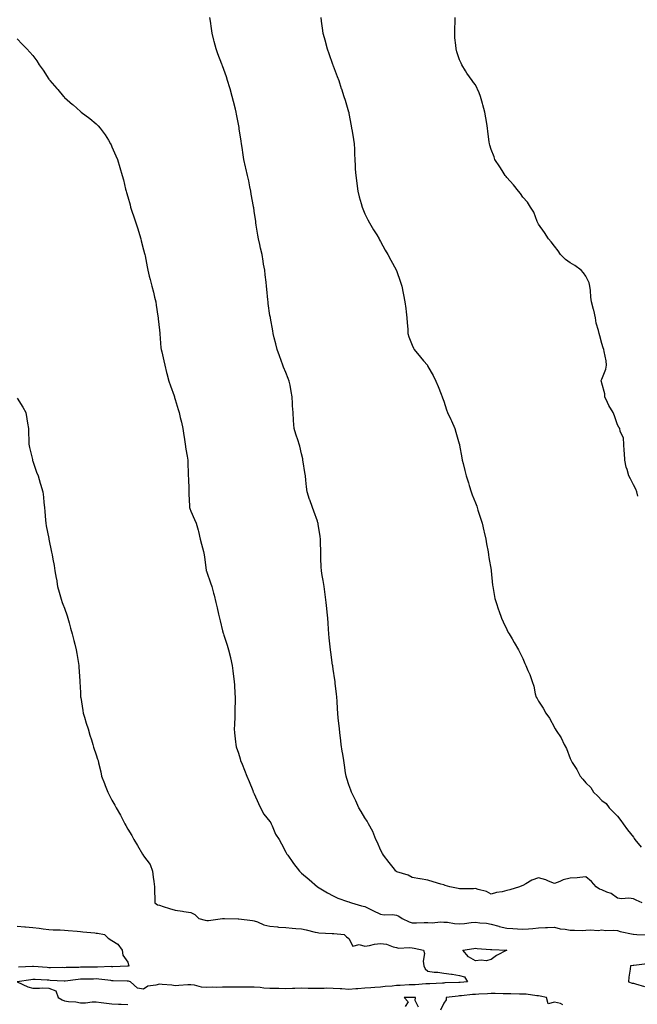
# Model space of a CAD drawing. Units: inches. Extents: x 870803 to 873443, y 7200218 to 7202858.
# Drawn here: x 871770 to 872161, y 7201648 to 7202270 of the extents above; entities that cross this region are included whole.
import ezdxf

# ---------------------------------------------------------------- set-up
doc = ezdxf.new("R2010")
doc.units = ezdxf.units.IN
doc.header["$MEASUREMENT"] = 0
doc.layers.add('Contour_87087200', color=7, linetype='Continuous', true_color=0x049f74)

msp = doc.modelspace()

# ---------------------------------------------------------------- linework, layer by layer
at = {"layer": 'Contour_87087200'}
for points in [[(872163.63, 7201711.92, 3297), (872159.74, 7201713.6, 3297), (872158.05, 7201714.4, 3297), (872155.19, 7201714.77, 3297), (872150.44, 7201714.32, 3297), (872148.05, 7201714.87, 3297), (872143.92, 7201717.78, 3297), (872141.3, 7201718.66, 3297), (872138.05, 7201720.14, 3297), (872136.66, 7201720.53, 3297), (872134.43, 7201721.92, 3297), (872131.57, 7201725.44, 3297), (872128.05, 7201728.23, 3297), (872124.1, 7201727.97, 3297), (872122.39, 7201727.58, 3297), (872118.05, 7201727.39, 3297), (872113.5, 7201726.47, 3297), (872111.56, 7201725.44, 3297), (872108.05, 7201724.19, 3297), (872104.4, 7201725.57, 3297), (872102.55, 7201726.41, 3297), (872098.05, 7201727.74, 3297), (872093.73, 7201726.24, 3297), (872090.04, 7201723.91, 3297), (872088.05, 7201722.84, 3297), (872087.41, 7201722.56, 3297), (872086.05, 7201721.92, 3297), (872079.92, 7201720.05, 3297), (872078.05, 7201719.63, 3297), (872075.04, 7201718.91, 3297), (872071.47, 7201718.5, 3297), (872068.05, 7201717.29, 3297), (872065.18, 7201719.05, 3297), (872059.77, 7201720.2, 3297), (872058.05, 7201720.83, 3297), (872056.89, 7201720.77, 3297), (872049.25, 7201720.73, 3297), (872048.05, 7201720.63, 3297), (872047.13, 7201721, 3297), (872041.87, 7201721.92, 3297), (872038.94, 7201722.8, 3297), (872038.05, 7201723.19, 3297), (872036.25, 7201723.72, 3297), (872031.24, 7201725.1, 3297), (872028.05, 7201726.1, 3297), (872023.17, 7201727.04, 3297), (872022.89, 7201727.08, 3297), (872018.05, 7201727.92, 3297), (872015.41, 7201729.28, 3297), (872008.41, 7201731.57, 3297), (872008.05, 7201731.71, 3297), (872007.93, 7201731.8, 3297), (872007.76, 7201731.92, 3297), (872006.82, 7201733.15, 3297), (872003.58, 7201737.45, 3297), (871999.84, 7201741.92, 3297), (871999.29, 7201743.15, 3297), (871998.05, 7201745.34, 3297), (871996.07, 7201749.93, 3297), (871995.13, 7201751.92, 3297), (871993.07, 7201756.9, 3297), (871993.06, 7201756.94, 3297), (871990.41, 7201761.92, 3297), (871989.56, 7201763.42, 3297), (871988.05, 7201765.57, 3297), (871985.68, 7201769.54, 3297), (871984.3, 7201771.92, 3297), (871982.4, 7201776.28, 3297), (871981.16, 7201778.81, 3297), (871979.69, 7201781.92, 3297), (871979.27, 7201783.13, 3297), (871978.05, 7201786.55, 3297), (871976.71, 7201790.59, 3297), (871976.21, 7201791.92, 3297), (871975.91, 7201794.07, 3297), (871975.17, 7201799.03, 3297), (871974.77, 7201801.92, 3297), (871974.13, 7201805.83, 3297), (871973.83, 7201807.7, 3297), (871973.16, 7201811.92, 3297), (871972.64, 7201816.51, 3297), (871972.53, 7201817.43, 3297), (871972, 7201821.92, 3297), (871971.57, 7201825.44, 3297), (871971.26, 7201828.72, 3297), (871970.91, 7201831.92, 3297), (871970.77, 7201834.63, 3297), (871970.52, 7201839.44, 3297), (871970.4, 7201841.92, 3297), (871970.11, 7201843.99, 3297), (871969.4, 7201850.57, 3297), (871969.23, 7201851.92, 3297), (871969.08, 7201852.96, 3297), (871968.05, 7201859.75, 3297), (871967.77, 7201861.65, 3297), (871967.73, 7201861.92, 3297), (871967.69, 7201862.29, 3297), (871966.56, 7201870.44, 3297), (871966.38, 7201871.92, 3297), (871966.16, 7201873.81, 3297), (871965.53, 7201879.4, 3297), (871965.25, 7201881.92, 3297), (871965.1, 7201884.87, 3297), (871964.85, 7201888.72, 3297), (871964.69, 7201891.92, 3297), (871964.28, 7201895.69, 3297), (871964.09, 7201897.96, 3297), (871963.62, 7201901.92, 3297), (871963.05, 7201906.92, 3297), (871962.44, 7201911.92, 3297), (871961.8, 7201915.67, 3297), (871961.11, 7201918.85, 3297), (871960.55, 7201921.92, 3297), (871960.45, 7201924.32, 3297), (871960.28, 7201929.69, 3297), (871960.19, 7201931.92, 3297), (871960.14, 7201934.01, 3297), (871960.1, 7201939.87, 3297), (871960.05, 7201941.92, 3297), (871959.79, 7201943.66, 3297), (871958.6, 7201951.37, 3297), (871958.52, 7201951.92, 3297), (871958.4, 7201952.27, 3297), (871958.05, 7201953.27, 3297), (871955.74, 7201959.62, 3297), (871954.9, 7201961.92, 3297), (871953.24, 7201966.72, 3297), (871953.14, 7201967.02, 3297), (871951.48, 7201971.92, 3297), (871951.14, 7201975.01, 3297), (871950.75, 7201979.22, 3297), (871950.45, 7201981.92, 3297), (871950.14, 7201984.01, 3297), (871949.09, 7201990.88, 3297), (871948.93, 7201991.92, 3297), (871948.78, 7201992.64, 3297), (871948.05, 7201995.96, 3297), (871946.89, 7202000.75, 3297), (871946.57, 7202001.92, 3297), (871945.88, 7202004.09, 3297), (871944.48, 7202008.35, 3297), (871943.38, 7202011.92, 3297), (871942.98, 7202016.86, 3297), (871942.97, 7202017, 3297), (871942.62, 7202021.92, 3297), (871942.4, 7202026.28, 3297), (871942.35, 7202027.62, 3297), (871942.16, 7202031.92, 3297), (871941.48, 7202035.36, 3297), (871940.72, 7202039.24, 3297), (871940.18, 7202041.92, 3297), (871939.56, 7202043.42, 3297), (871938.05, 7202047.27, 3297), (871936.7, 7202050.57, 3297), (871936.18, 7202051.92, 3297), (871935.11, 7202054.87, 3297), (871934, 7202057.88, 3297), (871932.56, 7202061.92, 3297), (871931.66, 7202065.53, 3297), (871930.68, 7202069.28, 3297), (871930.02, 7202071.92, 3297), (871929.77, 7202073.64, 3297), (871928.35, 7202081.63, 3297), (871928.3, 7202081.92, 3297), (871928.27, 7202082.13, 3297), (871928.05, 7202083.38, 3297), (871926.99, 7202090.87, 3297), (871926.85, 7202091.92, 3297), (871926.71, 7202093.27, 3297), (871926.14, 7202100.01, 3297), (871925.94, 7202101.92, 3297), (871925.61, 7202104.36, 3297), (871925.1, 7202108.97, 3297), (871924.69, 7202111.92, 3297), (871924.04, 7202115.92, 3297), (871923.77, 7202117.64, 3297), (871923.09, 7202121.92, 3297), (871922.11, 7202125.98, 3297), (871921.65, 7202128.33, 3297), (871920.85, 7202131.92, 3297), (871920.39, 7202134.26, 3297), (871919.38, 7202140.59, 3297), (871919.14, 7202141.92, 3297), (871919, 7202142.88, 3297), (871918.05, 7202149.32, 3297), (871917.72, 7202151.59, 3297), (871917.68, 7202151.92, 3297), (871917.58, 7202152.39, 3297), (871916.24, 7202160.1, 3297), (871915.85, 7202161.92, 3297), (871915.28, 7202164.69, 3297), (871914.57, 7202168.44, 3297), (871913.81, 7202171.92, 3297), (871912.72, 7202176.59, 3297), (871912.54, 7202177.43, 3297), (871911.54, 7202181.92, 3297), (871911.04, 7202184.91, 3297), (871910.42, 7202189.56, 3297), (871910.05, 7202191.92, 3297), (871909.74, 7202193.6, 3297), (871908.63, 7202201.33, 3297), (871908.53, 7202201.92, 3297), (871908.45, 7202202.31, 3297), (871908.05, 7202204.36, 3297), (871906.79, 7202210.67, 3297), (871906.57, 7202211.92, 3297), (871906.12, 7202213.85, 3297), (871904.92, 7202218.8, 3297), (871904.21, 7202221.92, 3297), (871902.81, 7202226.69, 3297), (871902.59, 7202227.39, 3297), (871901.23, 7202231.92, 3297), (871900.47, 7202234.34, 3297), (871898.05, 7202241.28, 3297), (871897.86, 7202241.72, 3297), (871897.78, 7202241.92, 3297), (871897.6, 7202242.37, 3297), (871895.03, 7202248.89, 3297), (871893.89, 7202251.92, 3297), (871892.72, 7202256.59, 3297), (871892.53, 7202257.45, 3297), (871891.45, 7202261.92, 3297), (871891.03, 7202264.91, 3297), (871890.37, 7202269.6, 3297), (871890.05, 7202271.92, 3297)], [(871960.14, 7202271.92, 3298), (871960.5, 7202269.48, 3298), (871961.12, 7202264.99, 3298), (871961.58, 7202261.92, 3298), (871962.88, 7202257.1, 3298), (871962.95, 7202256.82, 3298), (871964.28, 7202251.92, 3298), (871965.23, 7202249.11, 3298), (871967.71, 7202242.27, 3298), (871967.83, 7202241.92, 3298), (871967.89, 7202241.76, 3298), (871968.05, 7202241.35, 3298), (871970.56, 7202234.44, 3298), (871971.54, 7202231.92, 3298), (871973.14, 7202227.02, 3298), (871973.23, 7202226.74, 3298), (871974.82, 7202221.92, 3298), (871975.61, 7202219.48, 3298), (871977.8, 7202212.17, 3298), (871977.88, 7202211.92, 3298), (871977.91, 7202211.78, 3298), (871978.05, 7202211.04, 3298), (871979.42, 7202203.29, 3298), (871979.71, 7202201.92, 3298), (871980.05, 7202199.93, 3298), (871980.86, 7202194.73, 3298), (871981.36, 7202191.92, 3298), (871981.5, 7202188.46, 3298), (871981.57, 7202185.44, 3298), (871981.73, 7202181.92, 3298), (871981.97, 7202177.99, 3298), (871982.05, 7202175.92, 3298), (871982.33, 7202171.92, 3298), (871982.93, 7202167.04, 3298), (871982.95, 7202166.82, 3298), (871983.59, 7202161.92, 3298), (871984.52, 7202158.38, 3298), (871985.83, 7202154.15, 3298), (871986.45, 7202151.92, 3298), (871986.87, 7202150.75, 3298), (871988.05, 7202147.68, 3298), (871990.05, 7202143.91, 3298), (871991.02, 7202141.92, 3298), (871993.63, 7202137.51, 3298), (871995.59, 7202134.38, 3298), (871997.11, 7202131.92, 3298), (871997.45, 7202131.31, 3298), (871998.05, 7202130.18, 3298), (872000.86, 7202124.73, 3298), (872002.56, 7202121.92, 3298), (872004.44, 7202118.31, 3298), (872007.84, 7202112.13, 3298), (872007.95, 7202111.92, 3298), (872007.98, 7202111.86, 3298), (872008.05, 7202111.71, 3298), (872010.64, 7202104.52, 3298), (872011.55, 7202101.92, 3298), (872012.39, 7202097.58, 3298), (872012.59, 7202096.47, 3298), (872013.46, 7202091.92, 3298), (872013.95, 7202087.82, 3298), (872014.27, 7202085.71, 3298), (872014.73, 7202081.92, 3298), (872014.85, 7202078.72, 3298), (872015.23, 7202074.73, 3298), (872015.33, 7202071.92, 3298), (872015.99, 7202069.87, 3298), (872018.05, 7202064.52, 3298), (872018.89, 7202062.76, 3298), (872019.37, 7202061.92, 3298), (872023.22, 7202057.08, 3298), (872025.24, 7202054.73, 3298), (872027.64, 7202051.92, 3298), (872027.78, 7202051.65, 3298), (872028.05, 7202051.16, 3298), (872031.43, 7202045.3, 3298), (872033.07, 7202041.92, 3298), (872034.52, 7202038.38, 3298), (872036.46, 7202033.5, 3298), (872037.09, 7202031.92, 3298), (872037.32, 7202031.18, 3298), (872038.05, 7202029.19, 3298), (872039.87, 7202023.74, 3298), (872040.45, 7202021.92, 3298), (872042.49, 7202017.47, 3298), (872042.85, 7202016.72, 3298), (872044.98, 7202011.92, 3298), (872045.71, 7202009.58, 3298), (872047.88, 7202002.1, 3298), (872047.93, 7202001.92, 3298), (872047.95, 7202001.82, 3298), (872048.05, 7202001.28, 3298), (872049.53, 7201993.4, 3298), (872049.7, 7201991.92, 3298), (872050.24, 7201989.73, 3298), (872051.41, 7201985.28, 3298), (872052.25, 7201981.92, 3298), (872053.59, 7201977.47, 3298), (872054.14, 7201975.83, 3298), (872055.38, 7201971.92, 3298), (872056.06, 7201969.93, 3298), (872058.05, 7201964.91, 3298), (872058.86, 7201962.74, 3298), (872059.17, 7201961.92, 3298), (872059.68, 7201960.3, 3298), (872061.23, 7201955.1, 3298), (872062.28, 7201951.92, 3298), (872063.38, 7201947.25, 3298), (872063.65, 7201946.31, 3298), (872064.75, 7201941.92, 3298), (872065.13, 7201938.99, 3298), (872066.04, 7201933.93, 3298), (872066.33, 7201931.92, 3298), (872066.51, 7201930.38, 3298), (872068.05, 7201922.19, 3298), (872068.09, 7201921.96, 3298), (872068.09, 7201921.92, 3298), (872068.1, 7201921.86, 3298), (872068.9, 7201912.76, 3298), (872069.02, 7201911.92, 3298), (872069.32, 7201910.65, 3298), (872070.46, 7201904.34, 3298), (872071.12, 7201901.92, 3298), (872072.71, 7201897.25, 3298), (872072.87, 7201896.74, 3298), (872074.65, 7201891.92, 3298), (872075.68, 7201889.56, 3298), (872078.05, 7201884.71, 3298), (872078.9, 7201882.78, 3298), (872079.34, 7201881.92, 3298), (872081.23, 7201878.74, 3298), (872082.56, 7201876.43, 3298), (872085.4, 7201871.92, 3298), (872086.26, 7201870.14, 3298), (872088.05, 7201866.37, 3298), (872089.38, 7201863.25, 3298), (872089.9, 7201861.92, 3298), (872091.25, 7201858.72, 3298), (872092.42, 7201856.3, 3298), (872093.93, 7201851.92, 3298), (872094.97, 7201848.83, 3298), (872095.95, 7201844.01, 3298), (872096.56, 7201841.92, 3298), (872097.16, 7201841.02, 3298), (872098.05, 7201839.52, 3298), (872101.05, 7201834.93, 3298), (872102.73, 7201831.92, 3298), (872104.88, 7201828.76, 3298), (872108.05, 7201822.7, 3298), (872108.32, 7201822.19, 3298), (872108.46, 7201821.92, 3298), (872109.14, 7201820.83, 3298), (872112.28, 7201816.16, 3298), (872114.33, 7201811.92, 3298), (872115.68, 7201809.56, 3298), (872118.05, 7201803.21, 3298), (872118.44, 7201802.31, 3298), (872118.57, 7201801.92, 3298), (872119.35, 7201800.63, 3298), (872122.24, 7201796.1, 3298), (872124.35, 7201791.92, 3298), (872126.14, 7201790.01, 3298), (872128.05, 7201787.7, 3298), (872131.04, 7201784.91, 3298), (872132.83, 7201781.92, 3298), (872135.55, 7201779.42, 3298), (872138.05, 7201776.55, 3298), (872140.85, 7201774.73, 3298), (872142.76, 7201771.92, 3298), (872145.37, 7201769.24, 3298), (872148.05, 7201766.59, 3298), (872150.01, 7201763.87, 3298), (872151.59, 7201761.92, 3298), (872154.24, 7201758.11, 3298), (872158.05, 7201753.5, 3298), (872158.64, 7201752.51, 3298), (872159.02, 7201751.92, 3298), (872162.93, 7201747.04, 3298)], [(872160.92, 7201969.05, 3299), (872160.24, 7201971.92, 3299), (872159.59, 7201973.46, 3299), (872158.05, 7201976.2, 3299), (872156.12, 7201979.99, 3299), (872155.22, 7201981.92, 3299), (872154.13, 7201985.85, 3299), (872153.54, 7201987.41, 3299), (872152.56, 7201991.92, 3299), (872152.32, 7201996.2, 3299), (872152.21, 7201997.76, 3299), (872151.99, 7202001.92, 3299), (872151.81, 7202005.69, 3299), (872149.69, 7202010.28, 3299), (872149.5, 7202011.92, 3299), (872148.78, 7202012.64, 3299), (872148.05, 7202014.15, 3299), (872146.06, 7202019.93, 3299), (872145.19, 7202021.92, 3299), (872142.47, 7202026.35, 3299), (872141.71, 7202028.27, 3299), (872139.99, 7202031.92, 3299), (872139.99, 7202033.85, 3299), (872138.05, 7202040.46, 3299), (872137.77, 7202041.65, 3299), (872137.73, 7202041.92, 3299), (872137.76, 7202042.21, 3299), (872138.05, 7202043.17, 3299), (872140.56, 7202049.42, 3299), (872141.02, 7202051.92, 3299), (872140.81, 7202054.67, 3299), (872139.47, 7202060.49, 3299), (872139.32, 7202061.92, 3299), (872138.99, 7202062.86, 3299), (872138.05, 7202065.57, 3299), (872136.73, 7202070.59, 3299), (872136.46, 7202071.92, 3299), (872136.06, 7202073.91, 3299), (872134.59, 7202078.46, 3299), (872134.09, 7202081.92, 3299), (872132.95, 7202086.82, 3299), (872132.86, 7202087.12, 3299), (872131.62, 7202091.92, 3299), (872131.18, 7202095.05, 3299), (872130.88, 7202099.09, 3299), (872130.53, 7202101.92, 3299), (872130.06, 7202103.93, 3299), (872128.05, 7202108.23, 3299), (872126.43, 7202110.3, 3299), (872124.99, 7202111.92, 3299), (872121.04, 7202114.91, 3299), (872118.05, 7202116.59, 3299), (872114.98, 7202118.85, 3299), (872111.84, 7202121.92, 3299), (872110.34, 7202124.21, 3299), (872108.05, 7202127.25, 3299), (872106, 7202129.87, 3299), (872104.33, 7202131.92, 3299), (872101.88, 7202135.75, 3299), (872098.05, 7202141.08, 3299), (872097.73, 7202141.61, 3299), (872097.54, 7202141.92, 3299), (872097.12, 7202142.84, 3299), (872094.95, 7202148.81, 3299), (872093.01, 7202151.92, 3299), (872091.06, 7202154.93, 3299), (872088.05, 7202158.15, 3299), (872086.55, 7202160.42, 3299), (872085.35, 7202161.92, 3299), (872082.23, 7202166.1, 3299), (872078.05, 7202170.59, 3299), (872077.44, 7202171.31, 3299), (872076.83, 7202171.92, 3299), (872074.95, 7202175.03, 3299), (872073.56, 7202177.43, 3299), (872070.44, 7202181.92, 3299), (872069.86, 7202183.74, 3299), (872068.05, 7202188.27, 3299), (872067.18, 7202191.06, 3299), (872066.92, 7202191.92, 3299), (872066.78, 7202193.19, 3299), (872065.93, 7202199.79, 3299), (872065.71, 7202201.92, 3299), (872065.25, 7202204.71, 3299), (872064.6, 7202208.48, 3299), (872064.04, 7202211.92, 3299), (872062.78, 7202216.65, 3299), (872062.56, 7202217.41, 3299), (872061.32, 7202221.92, 3299), (872060.4, 7202224.26, 3299), (872058.05, 7202229.19, 3299), (872056.87, 7202230.73, 3299), (872055.96, 7202231.92, 3299), (872052.7, 7202236.57, 3299), (872051.78, 7202238.19, 3299), (872049.54, 7202241.92, 3299), (872048.99, 7202242.86, 3299), (872048.05, 7202245.06, 3299), (872046.21, 7202250.08, 3299), (872045.79, 7202251.92, 3299), (872045.66, 7202254.3, 3299), (872045.08, 7202258.95, 3299), (872044.94, 7202261.92, 3299), (872045.07, 7202264.91, 3299), (872045.16, 7202269.03, 3299), (872045.25, 7202271.92, 3299)], [(871768.05, 7202258.35, 3296), (871771.13, 7202255.01, 3296), (871774.18, 7202251.92, 3296), (871776.1, 7202249.97, 3296), (871778.05, 7202247.74, 3296), (871780.48, 7202244.34, 3296), (871781.99, 7202241.92, 3296), (871784.58, 7202238.46, 3296), (871788.05, 7202232.84, 3296), (871788.43, 7202232.31, 3296), (871788.7, 7202231.92, 3296), (871793.11, 7202226.98, 3296), (871793.74, 7202226.24, 3296), (871797.35, 7202221.92, 3296), (871797.7, 7202221.57, 3296), (871798.05, 7202221.2, 3296), (871803.03, 7202216.9, 3296), (871803.43, 7202216.53, 3296), (871808.05, 7202212.29, 3296), (871808.26, 7202212.13, 3296), (871808.52, 7202211.92, 3296), (871814.01, 7202207.88, 3296), (871818.05, 7202204.48, 3296), (871819.38, 7202203.25, 3296), (871820.59, 7202201.92, 3296), (871823.78, 7202197.64, 3296), (871825.81, 7202194.17, 3296), (871827.2, 7202191.92, 3296), (871827.48, 7202191.35, 3296), (871828.05, 7202189.97, 3296), (871830.5, 7202184.36, 3296), (871831.48, 7202181.92, 3296), (871832.98, 7202177, 3296), (871833.01, 7202176.88, 3296), (871834.49, 7202171.92, 3296), (871835.23, 7202169.11, 3296), (871836.68, 7202163.29, 3296), (871837.03, 7202161.92, 3296), (871837.26, 7202161.14, 3296), (871838.05, 7202158.48, 3296), (871839.47, 7202153.35, 3296), (871839.82, 7202151.92, 3296), (871840.71, 7202149.26, 3296), (871841.93, 7202145.81, 3296), (871843.14, 7202141.92, 3296), (871844.32, 7202138.19, 3296), (871845.48, 7202134.5, 3296), (871846.29, 7202131.92, 3296), (871846.62, 7202130.49, 3296), (871848.05, 7202124.91, 3296), (871848.62, 7202122.49, 3296), (871848.77, 7202121.92, 3296), (871848.96, 7202121, 3296), (871850.21, 7202114.09, 3296), (871850.71, 7202111.92, 3296), (871851.66, 7202108.31, 3296), (871852.22, 7202106.08, 3296), (871853.31, 7202101.92, 3296), (871854.28, 7202098.15, 3296), (871855, 7202094.97, 3296), (871855.75, 7202091.92, 3296), (871856.09, 7202089.97, 3296), (871857.05, 7202082.92, 3296), (871857.21, 7202081.92, 3296), (871857.3, 7202081.18, 3296), (871858.05, 7202074.17, 3296), (871858.26, 7202072.13, 3296), (871858.27, 7202071.92, 3296), (871858.3, 7202071.67, 3296), (871859.06, 7202062.94, 3296), (871859.17, 7202061.92, 3296), (871859.5, 7202060.47, 3296), (871860.83, 7202054.69, 3296), (871861.46, 7202051.92, 3296), (871862.62, 7202047.35, 3296), (871862.78, 7202046.65, 3296), (871864.07, 7202041.92, 3296), (871865.09, 7202038.95, 3296), (871867.32, 7202032.64, 3296), (871867.57, 7202031.92, 3296), (871867.67, 7202031.55, 3296), (871868.05, 7202030.24, 3296), (871869.95, 7202023.81, 3296), (871870.48, 7202021.92, 3296), (871871.2, 7202018.78, 3296), (871871.94, 7202015.81, 3296), (871872.79, 7202011.92, 3296), (871873.49, 7202007.37, 3296), (871873.63, 7202006.33, 3296), (871874.29, 7202001.92, 3296), (871874.85, 7201998.72, 3296), (871875.58, 7201994.38, 3296), (871876.01, 7201991.92, 3296), (871876.09, 7201989.97, 3296), (871876.27, 7201983.7, 3296), (871876.34, 7201981.92, 3296), (871876.41, 7201980.28, 3296), (871876.62, 7201973.35, 3296), (871876.69, 7201971.92, 3296), (871876.76, 7201970.63, 3296), (871877.1, 7201962.86, 3296), (871877.16, 7201961.92, 3296), (871877.39, 7201961.26, 3296), (871878.05, 7201959.5, 3296), (871880.35, 7201954.22, 3296), (871881.25, 7201951.92, 3296), (871882.49, 7201947.49, 3296), (871882.77, 7201946.63, 3296), (871883.88, 7201941.92, 3296), (871884.76, 7201938.62, 3296), (871885.87, 7201934.11, 3296), (871886.43, 7201931.92, 3296), (871886.58, 7201930.46, 3296), (871887.7, 7201922.27, 3296), (871887.74, 7201921.92, 3296), (871887.81, 7201921.69, 3296), (871888.05, 7201921, 3296), (871890.38, 7201914.24, 3296), (871891.21, 7201911.92, 3296), (871892.34, 7201907.64, 3296), (871892.63, 7201906.49, 3296), (871893.79, 7201901.92, 3296), (871894.55, 7201898.42, 3296), (871895.46, 7201894.52, 3296), (871896.04, 7201891.92, 3296), (871896.42, 7201890.28, 3296), (871898.05, 7201883.91, 3296), (871898.48, 7201882.35, 3296), (871898.6, 7201881.92, 3296), (871898.87, 7201881.1, 3296), (871900.94, 7201874.81, 3296), (871901.88, 7201871.92, 3296), (871903.02, 7201866.94, 3296), (871903.04, 7201866.9, 3296), (871904.12, 7201861.92, 3296), (871904.63, 7201858.5, 3296), (871905.04, 7201854.93, 3296), (871905.46, 7201851.92, 3296), (871905.62, 7201849.48, 3296), (871905.8, 7201844.17, 3296), (871905.93, 7201841.92, 3296), (871905.94, 7201839.81, 3296), (871905.9, 7201834.07, 3296), (871905.9, 7201831.92, 3296), (871905.77, 7201829.63, 3296), (871905.53, 7201824.44, 3296), (871905.38, 7201821.92, 3296), (871905.57, 7201819.44, 3296), (871906.18, 7201813.8, 3296), (871906.34, 7201811.92, 3296), (871906.74, 7201810.61, 3296), (871908.05, 7201806.45, 3296), (871909.12, 7201802.99, 3296), (871909.43, 7201801.92, 3296), (871910.35, 7201799.62, 3296), (871911.97, 7201795.85, 3296), (871913.42, 7201791.92, 3296), (871914.82, 7201788.68, 3296), (871917.12, 7201782.86, 3296), (871917.5, 7201781.92, 3296), (871917.67, 7201781.55, 3296), (871918.05, 7201780.85, 3296), (871920.81, 7201774.67, 3296), (871922.04, 7201771.92, 3296), (871924.14, 7201768.01, 3296), (871928.05, 7201763.35, 3296), (871928.56, 7201762.43, 3296), (871928.76, 7201761.92, 3296), (871929.42, 7201760.55, 3296), (871931.52, 7201755.4, 3296), (871933.78, 7201751.92, 3296), (871935.29, 7201749.17, 3296), (871938.05, 7201743.83, 3296), (871938.74, 7201742.6, 3296), (871939.26, 7201741.92, 3296), (871942.51, 7201737.47, 3296), (871942.96, 7201736.82, 3296), (871946.69, 7201731.92, 3296), (871947.39, 7201731.26, 3296), (871948.05, 7201730.59, 3296), (871952.77, 7201726.65, 3296), (871958.05, 7201721.92, 3296), (871964.41, 7201718.29, 3296), (871968.05, 7201716.22, 3296), (871970.93, 7201714.79, 3296), (871977.18, 7201712.78, 3296), (871978.05, 7201712.45, 3296), (871978.42, 7201712.29, 3296), (871979.65, 7201711.92, 3296), (871986, 7201709.87, 3296), (871988.05, 7201709.5, 3296), (871992.66, 7201707.31, 3296), (871993.19, 7201707.06, 3296), (871998.05, 7201704.69, 3296), (872000.37, 7201704.24, 3296), (872005.49, 7201704.48, 3296), (872008.05, 7201704.15, 3296), (872009.56, 7201703.42, 3296), (872011.77, 7201701.92, 3296), (872016.06, 7201699.93, 3296), (872018.05, 7201699.19, 3296), (872020.87, 7201699.11, 3296), (872025.61, 7201699.48, 3296), (872028.05, 7201699.38, 3296), (872030.69, 7201699.28, 3296), (872035.94, 7201699.81, 3296), (872038.05, 7201699.69, 3296), (872040.43, 7201699.54, 3296), (872044.82, 7201698.7, 3296), (872048.05, 7201698.54, 3296), (872051.12, 7201698.85, 3296), (872055.48, 7201699.34, 3296), (872058.05, 7201699.63, 3296), (872060.78, 7201699.19, 3296), (872065.06, 7201698.93, 3296), (872068.05, 7201698.33, 3296), (872072.93, 7201697.04, 3296), (872073.11, 7201696.98, 3296), (872078.05, 7201695.87, 3296), (872081.85, 7201695.73, 3296), (872084.65, 7201695.32, 3296), (872088.05, 7201695.16, 3296), (872091.59, 7201695.46, 3296), (872094.33, 7201695.65, 3296), (872098.05, 7201695.96, 3296), (872102.33, 7201696.2, 3296), (872103.72, 7201696.26, 3296), (872108.05, 7201696.51, 3296), (872111.61, 7201695.49, 3296), (872114.8, 7201695.16, 3296), (872118.05, 7201694.48, 3296), (872120.68, 7201694.56, 3296), (872125.58, 7201694.38, 3296), (872128.05, 7201694.48, 3296), (872131, 7201694.87, 3296), (872135.71, 7201694.26, 3296), (872138.05, 7201694.85, 3296), (872140.46, 7201694.32, 3296), (872145.3, 7201694.67, 3296), (872148.05, 7201694.3, 3296), (872149.77, 7201693.64, 3296), (872157.87, 7201692.1, 3296), (872158.05, 7201692.04, 3296), (872158.17, 7201692.04, 3296), (872160.31, 7201691.92, 3296), (872167.74, 7201691.61, 3296)], [(871768.05, 7202030.98, 3295), (871771.53, 7202025.4, 3295), (871773.44, 7202021.92, 3295), (871774.16, 7202018.03, 3295), (871774.64, 7202015.34, 3295), (871775.24, 7202011.92, 3295), (871775.28, 7202009.15, 3295), (871775.49, 7202004.48, 3295), (871775.52, 7202001.92, 3295), (871775.91, 7201999.79, 3295), (871777.68, 7201992.29, 3295), (871777.75, 7201991.92, 3295), (871777.83, 7201991.71, 3295), (871778.05, 7201991.18, 3295), (871780.37, 7201984.24, 3295), (871781.31, 7201981.92, 3295), (871782.64, 7201977.33, 3295), (871782.81, 7201976.69, 3295), (871784.26, 7201971.92, 3295), (871784.62, 7201968.5, 3295), (871784.95, 7201965.01, 3295), (871785.29, 7201961.92, 3295), (871785.51, 7201959.38, 3295), (871785.98, 7201953.99, 3295), (871786.17, 7201951.92, 3295), (871786.48, 7201950.34, 3295), (871788.05, 7201942.39, 3295), (871788.13, 7201942, 3295), (871788.14, 7201941.92, 3295), (871788.17, 7201941.8, 3295), (871789.84, 7201933.72, 3295), (871790.2, 7201931.92, 3295), (871790.64, 7201929.32, 3295), (871791.38, 7201925.26, 3295), (871791.95, 7201921.92, 3295), (871792.76, 7201917.21, 3295), (871792.85, 7201916.72, 3295), (871793.66, 7201911.92, 3295), (871794.55, 7201908.42, 3295), (871795.93, 7201904.03, 3295), (871796.52, 7201901.92, 3295), (871796.94, 7201900.81, 3295), (871798.05, 7201898.15, 3295), (871799.59, 7201893.46, 3295), (871800.11, 7201891.92, 3295), (871800.92, 7201889.05, 3295), (871801.8, 7201885.67, 3295), (871802.9, 7201881.92, 3295), (871803.9, 7201877.78, 3295), (871804.49, 7201875.47, 3295), (871805.39, 7201871.92, 3295), (871805.76, 7201869.63, 3295), (871806.8, 7201863.17, 3295), (871807, 7201861.92, 3295), (871807.11, 7201860.98, 3295), (871807.6, 7201852.37, 3295), (871807.64, 7201851.92, 3295), (871807.68, 7201851.55, 3295), (871808.05, 7201844.97, 3295), (871808.22, 7201842.1, 3295), (871808.22, 7201841.92, 3295), (871808.26, 7201841.72, 3295), (871809.58, 7201833.44, 3295), (871809.8, 7201831.92, 3295), (871810.64, 7201829.32, 3295), (871811.72, 7201825.59, 3295), (871813.05, 7201821.92, 3295), (871814.05, 7201817.92, 3295), (871814.98, 7201814.99, 3295), (871815.82, 7201811.92, 3295), (871816.37, 7201810.24, 3295), (871818.05, 7201805.57, 3295), (871818.95, 7201802.82, 3295), (871819.27, 7201801.92, 3295), (871819.61, 7201800.36, 3295), (871820.9, 7201794.77, 3295), (871821.48, 7201791.92, 3295), (871823.4, 7201787.27, 3295), (871823.81, 7201786.16, 3295), (871825.42, 7201781.92, 3295), (871826.3, 7201780.18, 3295), (871828.05, 7201776.82, 3295), (871829.77, 7201773.64, 3295), (871830.65, 7201771.92, 3295), (871833.34, 7201767.21, 3295), (871834.02, 7201765.96, 3295), (871836.23, 7201761.92, 3295), (871836.86, 7201760.73, 3295), (871838.05, 7201758.56, 3295), (871840.54, 7201754.42, 3295), (871841.94, 7201751.92, 3295), (871844.18, 7201748.05, 3295), (871847.43, 7201742.55, 3295), (871847.79, 7201741.92, 3295), (871847.91, 7201741.78, 3295), (871848.05, 7201741.69, 3295), (871852.21, 7201736.08, 3295), (871853.7, 7201731.92, 3295), (871854.16, 7201728.03, 3295), (871854.55, 7201725.42, 3295), (871854.99, 7201721.92, 3295), (871854.89, 7201718.76, 3295), (871855.19, 7201714.77, 3295), (871855.07, 7201711.92, 3295), (871856.83, 7201710.69, 3295), (871858.05, 7201710.3, 3295), (871860.4, 7201709.58, 3295), (871864.38, 7201708.25, 3295), (871868.05, 7201707.17, 3295), (871872.69, 7201706.57, 3295), (871873.55, 7201706.41, 3295), (871878.05, 7201705.79, 3295), (871880.51, 7201704.38, 3295), (871882.92, 7201701.92, 3295), (871886.94, 7201700.81, 3295), (871888.05, 7201700.61, 3295), (871889.22, 7201700.75, 3295), (871897.92, 7201701.92, 3295), (871898.05, 7201701.98, 3295), (871898.1, 7201701.98, 3295), (871899.16, 7201701.92, 3295), (871907.9, 7201701.76, 3295), (871908.05, 7201701.76, 3295), (871908.25, 7201701.72, 3295), (871916.91, 7201700.79, 3295), (871918.05, 7201700.55, 3295), (871920.14, 7201699.83, 3295), (871924.16, 7201698.03, 3295), (871928.05, 7201697.04, 3295), (871932.78, 7201696.65, 3295), (871933.39, 7201696.57, 3295), (871938.05, 7201696.16, 3295), (871942.01, 7201695.88, 3295), (871944.33, 7201695.63, 3295), (871948.05, 7201695.36, 3295), (871950.97, 7201694.85, 3295), (871956.57, 7201693.4, 3295), (871958.05, 7201693.09, 3295), (871959.04, 7201692.92, 3295), (871967.48, 7201692.49, 3295), (871968.05, 7201692.41, 3295), (871968.5, 7201692.37, 3295), (871975.06, 7201691.92, 3295), (871976.42, 7201690.3, 3295), (871978.05, 7201689.26, 3295), (871980.5, 7201684.38, 3295), (871984.46, 7201685.51, 3295), (871988.05, 7201684.54, 3295), (871991.01, 7201684.89, 3295), (871994.22, 7201685.75, 3295), (871998.05, 7201686.06, 3295), (872001.82, 7201685.69, 3295), (872005.95, 7201684.01, 3295), (872008.05, 7201683.66, 3295), (872009.38, 7201683.25, 3295), (872016.29, 7201683.68, 3295), (872018.05, 7201683.37, 3295), (872019.28, 7201683.15, 3295), (872025.28, 7201681.92, 3295), (872025.91, 7201679.79, 3295), (872024.96, 7201675.01, 3295), (872025.37, 7201671.92, 3295), (872026.25, 7201670.12, 3295), (872028.05, 7201668.56, 3295), (872031.89, 7201668.09, 3295), (872034.2, 7201668.07, 3295), (872038.05, 7201667.43, 3295), (872042.91, 7201666.78, 3295), (872043.3, 7201666.67, 3295), (872048.05, 7201665.85, 3295), (872051.18, 7201665.05, 3295), (872052.96, 7201661.92, 3295), (872048.41, 7201661.55, 3295), (872048.05, 7201661.53, 3295), (872047.62, 7201661.49, 3295), (872038.79, 7201661.18, 3295), (872038.05, 7201661.12, 3295), (872037.21, 7201661.08, 3295), (872029.26, 7201660.71, 3295), (872028.05, 7201660.65, 3295), (872026.78, 7201660.65, 3295), (872019.9, 7201660.06, 3295), (872018.05, 7201660.06, 3295), (872016.1, 7201659.97, 3295), (872010.36, 7201659.62, 3295), (872008.05, 7201659.52, 3295), (872005.32, 7201659.19, 3295), (872001.05, 7201658.91, 3295), (871998.05, 7201658.52, 3295), (871994.42, 7201658.29, 3295), (871991.84, 7201658.13, 3295), (871988.05, 7201657.9, 3295), (871983.68, 7201657.55, 3295), (871982.46, 7201657.51, 3295), (871978.05, 7201657.12, 3295), (871973.54, 7201657.41, 3295), (871972.52, 7201657.45, 3295), (871968.05, 7201657.72, 3295), (871963.95, 7201657.82, 3295), (871962.31, 7201657.66, 3295), (871958.05, 7201657.74, 3295), (871953.9, 7201657.78, 3295), (871952.21, 7201657.76, 3295), (871948.05, 7201657.8, 3295), (871943.79, 7201657.66, 3295), (871942.34, 7201657.62, 3295), (871938.05, 7201657.51, 3295), (871933.72, 7201657.58, 3295), (871932.36, 7201657.62, 3295), (871928.05, 7201657.7, 3295), (871924.07, 7201657.94, 3295), (871921.75, 7201658.21, 3295), (871918.05, 7201658.46, 3295), (871914.62, 7201658.48, 3295), (871911.55, 7201658.42, 3295), (871908.05, 7201658.44, 3295), (871904.55, 7201658.42, 3295), (871901.39, 7201658.58, 3295), (871898.05, 7201658.54, 3295), (871894.49, 7201658.37, 3295), (871891.46, 7201658.52, 3295), (871888.05, 7201658.31, 3295), (871884.71, 7201658.58, 3295), (871880.18, 7201659.79, 3295), (871878.05, 7201660.05, 3295), (871876.11, 7201659.97, 3295), (871870.45, 7201659.52, 3295), (871868.05, 7201659.46, 3295), (871865.97, 7201659.83, 3295), (871859.79, 7201660.18, 3295), (871858.05, 7201660.44, 3295), (871855.83, 7201659.69, 3295), (871850.8, 7201659.17, 3295), (871848.05, 7201657.31, 3295), (871844.09, 7201657.96, 3295), (871839.67, 7201661.92, 3295), (871838.42, 7201662.29, 3295), (871838.05, 7201662.31, 3295), (871837.67, 7201662.31, 3295), (871828.75, 7201662.62, 3295), (871828.05, 7201662.62, 3295), (871827.31, 7201662.66, 3295), (871819.76, 7201663.64, 3295), (871818.05, 7201663.7, 3295), (871816.3, 7201663.68, 3295), (871809.63, 7201663.5, 3295), (871808.05, 7201663.48, 3295), (871806.59, 7201663.38, 3295), (871798.42, 7201662.29, 3295), (871798.05, 7201662.27, 3295), (871797.69, 7201662.27, 3295), (871788.98, 7201662.84, 3295), (871788.05, 7201662.88, 3295), (871787.04, 7201662.94, 3295), (871779.42, 7201663.29, 3295), (871778.05, 7201663.38, 3295), (871776.72, 7201663.25, 3295), (871768.08, 7201661.92, 3295), (871774.83, 7201658.7, 3295), (871778.05, 7201657.94, 3295), (871782.18, 7201657.8, 3295), (871784.25, 7201658.11, 3295), (871788.05, 7201657.94, 3295), (871792.42, 7201656.3, 3295), (871793.95, 7201651.92, 3295), (871796.54, 7201650.42, 3295), (871798.05, 7201649.91, 3295), (871800.42, 7201649.56, 3295), (871805.27, 7201649.15, 3295), (871808.05, 7201648.66, 3295), (871811.37, 7201648.6, 3295), (871815.44, 7201649.32, 3295), (871818.05, 7201649.24, 3295), (871821.14, 7201648.83, 3295), (871824.56, 7201648.42, 3295), (871828.05, 7201647.94, 3295), (871832.23, 7201647.74, 3295), (871833.83, 7201647.7, 3295), (871838.05, 7201647.49, 3295)], [(871768.05, 7201697.17, 3294), (871772.89, 7201696.76, 3294), (871773.23, 7201696.74, 3294), (871778.05, 7201696.33, 3294), (871781.91, 7201695.77, 3294), (871784.57, 7201695.4, 3294), (871788.05, 7201694.91, 3294), (871790.86, 7201694.73, 3294), (871795.22, 7201694.75, 3294), (871798.05, 7201694.6, 3294), (871800.39, 7201694.26, 3294), (871806.03, 7201693.93, 3294), (871808.05, 7201693.7, 3294), (871809.69, 7201693.56, 3294), (871817.11, 7201692.86, 3294), (871818.05, 7201692.78, 3294), (871818.8, 7201692.66, 3294), (871823.27, 7201691.92, 3294), (871825.56, 7201689.44, 3294), (871828.05, 7201688.01, 3294), (871831.83, 7201685.71, 3294), (871834.54, 7201681.92, 3294), (871834.88, 7201678.76, 3294), (871838.05, 7201674.36, 3294), (871838.6, 7201672.47, 3294), (871838.83, 7201671.92, 3294), (871838.19, 7201671.78, 3294), (871838.05, 7201671.78, 3294), (871837.91, 7201671.78, 3294), (871828.51, 7201671.47, 3294), (871828.05, 7201671.47, 3294), (871827.62, 7201671.49, 3294), (871818.87, 7201671.1, 3294), (871818.05, 7201671.14, 3294), (871817.25, 7201671.12, 3294), (871808.87, 7201671.1, 3294), (871808.05, 7201671.1, 3294), (871807.16, 7201671.02, 3294), (871799.05, 7201670.92, 3294), (871798.05, 7201670.85, 3294), (871797, 7201670.87, 3294), (871789.2, 7201670.77, 3294), (871788.05, 7201670.81, 3294), (871786.99, 7201670.87, 3294), (871778.44, 7201671.53, 3294), (871778.05, 7201671.55, 3294), (871777.64, 7201671.51, 3294), (871768.86, 7201671.12, 3294)], [(872166.73, 7201673.23, 3296), (872158.36, 7201672.23, 3296), (872158.05, 7201672.19, 3296), (872157.81, 7201672.15, 3296), (872156.18, 7201671.92, 3296), (872155.97, 7201669.83, 3296), (872155.16, 7201664.81, 3296), (872154.89, 7201661.92, 3296), (872157.2, 7201661.06, 3296), (872158.05, 7201660.98, 3296), (872159.32, 7201660.65, 3296), (872165.03, 7201658.89, 3296)], [(872022.01, 7201645.88, 3296), (872019.86, 7201650.1, 3296), (872020.09, 7201651.92, 3296), (872018.19, 7201652.06, 3296), (872017.92, 7201652.06, 3296), (872012.98, 7201651.92, 3296), (872015.44, 7201649.3, 3296), (872013.65, 7201646.31, 3296)], [(872113.43, 7201647.31, 3296), (872111.84, 7201648.13, 3296), (872108.05, 7201648.95, 3296), (872104.01, 7201647.88, 3296), (872103.09, 7201651.92, 3296), (872099.02, 7201652.9, 3296), (872098.05, 7201652.97, 3296), (872096.93, 7201653.03, 3296), (872090.2, 7201654.07, 3296), (872088.05, 7201654.17, 3296), (872085.87, 7201654.09, 3296), (872080.45, 7201654.32, 3296), (872078.05, 7201654.26, 3296), (872075.72, 7201654.26, 3296), (872070.55, 7201654.42, 3296), (872068.05, 7201654.42, 3296), (872065.64, 7201654.32, 3296), (872060.2, 7201654.07, 3296), (872058.05, 7201653.99, 3296), (872056.16, 7201653.81, 3296), (872049.18, 7201653.05, 3296), (872048.05, 7201652.94, 3296), (872047.1, 7201652.88, 3296), (872039.53, 7201651.92, 3296), (872039.55, 7201650.42, 3296), (872038.05, 7201648.48, 3296), (872036.03, 7201643.93, 3296)]]:
    msp.add_polyline3d(points, dxfattribs=at)
msp.add_polyline3d([(872068.05, 7201676, 3295), (872064.83, 7201675.14, 3295), (872061.81, 7201675.67, 3295), (872058.05, 7201675.18, 3295), (872053.78, 7201677.64, 3295), (872050.14, 7201681.92, 3295), (872056.99, 7201682.97, 3295), (872058.05, 7201683.09, 3295), (872059.08, 7201682.96, 3295), (872067.56, 7201682.41, 3295), (872068.05, 7201682.35, 3295), (872068.45, 7201682.31, 3295), (872077.9, 7201681.92, 3295), (872071.51, 7201678.46, 3295)], close=True, dxfattribs=at)

doc.saveas('drawing.dxf')
